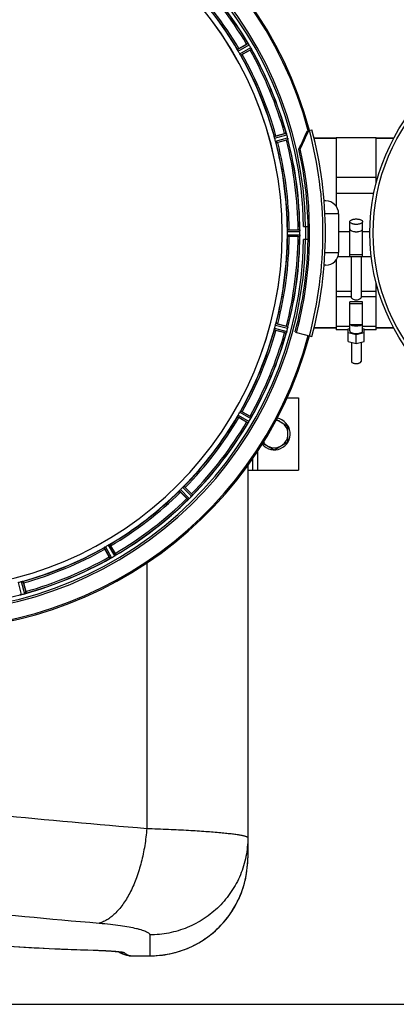
# Model space of a CAD drawing. Units: millimetres. Extents: x -2236 to 3538, y 46 to 3375.
# Drawn here: x 1164 to 1399, y 66 to 679 of the extents above; entities that cross this region are included whole.
import ezdxf

# ---------------------------------------------------------------- set-up
doc = ezdxf.new("R2010")
doc.units = ezdxf.units.MM
doc.header["$LTSCALE"] = 46.255
doc.header["$PDMODE"] = 3
doc.header["$PDSIZE"] = 0.3125
doc.layers.get('0').update_dxf_attribs({"linetype": 'CONTINUOUS'})
doc.layers.get('Defpoints').update_dxf_attribs({"linetype": 'CONTINUOUS'})
doc.layers.add('AM_5', color=3, linetype='CONTINUOUS', lineweight=25)
for name, color, linetype in [('BEZUGSACHSEN', 7, 'CONTINUOUS'), ('FASEN', 7, 'CONTINUOUS'), ('RUNDUNGEN', 7, 'CONTINUOUS')]:
    doc.layers.add(name, color=color, linetype=linetype)
doc.styles.get("Standard").update_dxf_attribs({"font": 'txt', "width": 0.7})
doc.dimstyles.new('AM_DIN$0', dxfattribs={"dimtxt": 3.5, "dimasz": 2.5, "dimexe": 1, "dimexo": 1, "dimgap": 1.5, "dimtad": 1, "dimdsep": 46, "dimtxsty": 'STANDARD', "dimcen": 0, "dimclrd": 256, "dimclre": 256, "dimclrt": 2, "dimadec": 0, "dimazin": 2, "dimtp": 0.1, "dimtm": 0.1, "dimtfac": 0.71, "dimtdec": 3, "dimtmove": 0, "dimatfit": 3, "dimfxl": 1, "dimlwd": -1, "dimlwe": -1, "dimarcsym": 0})

# ---------------------------------------------------------------- blocks, each defined once
blk = doc.blocks.new('*D23')
at = {"layer": 'AM_5', "ltscale": 10, "transparency": 16777216}
for p, q in [((1085.2, 1026.15), (2217.5, 1026.15)), ((2216.5, 96.15), (2216.5, 996.15)), ((1085.2, 66.15), (2217.5, 66.15))]:
    blk.add_line(p, q, dxfattribs=at)
for points in [[(2211.5, 996.15), (2221.5, 996.15), (2216.5, 1026.15)], [(2211.5, 96.15), (2221.5, 96.15), (2216.5, 66.15)]]:
    blk.add_solid(points, dxfattribs=at)
at = {"layer": 'Defpoints', "color": 0, "ltscale": 10, "transparency": 16777216}
for p in [(1084.2, 1026.15), (2216.5, 1026.15), (1084.2, 66.15)]:
    blk.add_point(p, dxfattribs=at)
at = {"layer": 'AM_5', "color": 2, "ltscale": 10, "transparency": 16777216, "insert": (2184, 540.74), "char_height": 35, "attachment_point": 5, "rotation": 90}
blk.add_mtext('960', dxfattribs=at)

msp = doc.modelspace()

# ---------------------------------------------------------------- linework, layer by layer
at = {"color": 9, "linetype": 'Continuous'}
for p, q in [((1299.952, 660.336), (1306.605, 664.22)), ((1300.403, 659.441), (1307.17, 663.392)), ((1301.415, 657.688), (1308.22, 661.573)), ((1301.965, 656.85), (1308.655, 660.67)), ((1322.904, 606.298), (1330.336, 608.328)), ((1323.108, 605.317), (1330.667, 607.382)), ((1323.632, 603.361), (1331.21, 605.353)), ((1323.946, 602.41), (1331.397, 604.368)), ((1331.031, 547.161), (1338.867, 547.199)), ((1331.088, 548.161), (1338.792, 548.198)), ((1362.963, 547.117), (1369.913, 547.117)), ((1377.913, 547.117), (1382.451, 547.117)), ((1331.031, 545.136), (1338.867, 545.098)), ((1331.088, 544.135), (1338.792, 544.098)), ((1361.413, 509.922), (1370.913, 509.922)), ((1376.913, 509.922), (1386.413, 509.922)), ((1361.413, 506.774), (1370.913, 506.774)), ((1376.913, 506.774), (1386.413, 506.774)), ((1322.904, 485.998), (1330.336, 483.968)), ((1323.108, 486.979), (1330.667, 484.914)), ((1323.632, 488.935), (1331.21, 486.944)), ((1323.946, 489.886), (1331.397, 487.929)), ((1301.965, 435.446), (1308.655, 431.627)), ((1299.952, 431.96), (1306.605, 428.076)), ((1300.403, 432.855), (1307.17, 428.904)), ((1301.415, 434.609), (1308.22, 430.724)), ((1312.413, 410.094), (1312.413, 398.648)), ((1264.463, 386.452), (1269.977, 380.884)), ((1265.895, 387.883), (1271.462, 382.369)), ((1266.642, 388.55), (1272.116, 383.129)), ((1263.796, 385.704), (1269.217, 380.23)), ((1216.9, 350.381), (1220.719, 343.691)), ((1217.738, 350.931), (1221.623, 344.126)), ((1219.491, 351.944), (1223.442, 345.176)), ((1220.386, 352.394), (1224.27, 345.741)), ((1163.411, 328.714), (1165.402, 321.136)), ((1165.367, 329.238), (1167.432, 321.679)), ((1166.348, 329.442), (1168.378, 322.01))]:
    msp.add_line(p, q, dxfattribs=at)
at = {"color": 7, "linetype": 'Continuous'}
for p, q in [((1300.854, 660.975), (1305.667, 663.754)), ((1307.782, 660.091), (1302.969, 657.312)), ((1323.94, 606.682), (1329.309, 608.12)), ((1330.404, 604.034), (1325.035, 602.596)), ((1347.646, 605.148), (1361.413, 605.148)), ((1361.413, 605.648), (1386.413, 605.648)), ((1361.413, 605.648), (1361.413, 562.877)), ((1386.413, 577.266), (1386.413, 605.648)), ((1386.413, 605.148), (1397.298, 605.148)), ((1361.413, 580.85), (1386.413, 580.85)), ((1384.947, 570.702), (1361.413, 570.702)), ((1362.963, 558.148), (1362.963, 534.148)), ((1369.913, 531.519), (1369.913, 553.246)), ((1377.913, 531.519), (1377.913, 553.246)), ((1332.188, 548.263), (1337.746, 548.263)), ((1338.867, 545.098), (1338.868, 545.448)), ((1341.164, 550.148), (1343.97, 550.148)), ((1337.746, 544.033), (1332.188, 544.033)), ((1343.97, 542.148), (1341.164, 542.148)), ((1361.413, 529.42), (1361.413, 485.878)), ((1362.514, 531.511), (1369.913, 531.511)), ((1377.913, 532.557), (1369.913, 532.557)), ((1369.913, 531.519), (1377.913, 531.519)), ((1370.913, 506.118), (1370.913, 531.511)), ((1376.913, 531.511), (1376.913, 506.118)), ((1377.913, 531.511), (1383.37, 531.511)), ((1386.413, 485.878), (1386.413, 515.008)), ((1377.913, 503.301), (1369.913, 503.301)), ((1369.913, 485.273), (1369.913, 503.301)), ((1377.913, 485.273), (1377.913, 503.301)), ((1369.913, 502.263), (1377.913, 502.263)), ((1329.309, 484.176), (1323.94, 485.615)), ((1325.035, 489.701), (1330.404, 488.262)), ((1335.901, 484.599), (1336.761, 484.369)), ((1347.646, 487.148), (1361.413, 487.148)), ((1369.913, 488.008), (1361.413, 488.008)), ((1368.913, 485.878), (1361.413, 485.878)), ((1368.913, 486.493), (1369.913, 486.737)), ((1368.913, 478.615), (1368.913, 486.493)), ((1377.913, 489.008), (1369.913, 489.008)), ((1386.413, 488.008), (1377.913, 488.008)), ((1377.913, 486.737), (1378.913, 486.493)), ((1378.913, 478.615), (1378.913, 486.493)), ((1386.413, 485.878), (1378.913, 485.878)), ((1386.413, 487.148), (1397.298, 487.148)), ((1373.913, 482.833), (1368.913, 484.053)), ((1368.913, 478.615), (1373.913, 477.395)), ((1370.913, 478.127), (1370.913, 466.241)), ((1378.913, 484.053), (1373.913, 482.833)), ((1373.913, 477.395), (1373.913, 482.833)), ((1373.913, 477.395), (1378.913, 478.615)), ((1376.913, 478.127), (1376.913, 466.241)), ((1330.976, 443.648), (1337.913, 443.648)), ((1337.913, 443.648), (1337.913, 398.648)), ((1305.667, 428.542), (1300.854, 431.321)), ((1302.969, 434.985), (1307.782, 432.206)), ((1324.324, 430.149), (1331.413, 426.056)), ((1331.413, 416.241), (1331.413, 426.056)), ((1315.825, 415.426), (1322.913, 411.333)), ((1322.913, 411.333), (1331.413, 416.241)), ((1309.413, 405.651), (1309.413, 398.648)), ((1306.413, 398.648), (1337.913, 398.648)), ((1267.493, 387.845), (1271.423, 383.914)), ((1268.432, 380.923), (1264.502, 384.853)), ((1220.14, 344.564), (1217.361, 349.377)), ((1221.025, 351.492), (1223.804, 346.679)), ((1166.731, 328.406), (1168.17, 323.037))]:
    msp.add_line(p, q, dxfattribs=at)
msp.add_circle((1507.413, 546.148), 125, dxfattribs=at)
at = {"color": 9, "linetype": 'Continuous'}
msp.add_circle((1507.413, 546.148), 123, dxfattribs=at)
at = {"color": 7, "linetype": 'Continuous'}
for centre, radius, start, end in [((1106.198, 546.148), 247.056, 15, 345), ((1106.198, 546.148), 236.237, 0.970185, 359.029815), ((1106.198, 546.148), 235, 0.975294, 90), ((1106.198, 546.148), 221.635, 270, 89.975666), ((1106.198, 546.148), 221.628, 270, 90), ((1106.198, 546.148), 232.558, 30.512539, 44.487578), ((1106.198, 546.148), 225, 30.529692, 44.470308), ((1318.041, 642.359), 24.715, 118.885536, 120.043682), ((1313.977, 668.904), 8.713, 214.008134, 214.534571), ((1297.964, 657.77), 10.79, 33.220655, 33.838361), ((1299.877, 659.033), 8.498, 33.169352, 33.953298), ((1301.201, 659.9), 6.915, 32.482313, 33.155021), ((1301.527, 660.104), 6.53, 32.010628, 33.214361), ((1301.165, 659.878), 6.957, 31.550293, 32.474201), ((1301.175, 659.891), 6.942, 31.08641, 31.965742), ((1301.184, 659.889), 6.936, 30.339677, 31.55771), ((1299.979, 659.169), 8.339, 30.426959, 31.092389), ((1101.937, 543.688), 237.591, 29.915549, 30.253289), ((1101.796, 543.607), 237.754, 29.746785, 29.915541), ((1109.928, 548.302), 220.528, 29.736968, 30.263032), ((1106.198, 546.148), 225, 15.532079, 29.470364), ((1294.002, 683.959), 27.561, 299.998291, 300.552756), ((1301.156, 657.564), 8.123, 28.694842, 29.575848), ((1302.212, 658.15), 6.915, 27.462188, 29.667855), ((1302.593, 658.349), 6.485, 27.460078, 28.70568), ((1301.617, 657.851), 7.58, 26.443714, 27.396907), ((1301.872, 657.976), 7.297, 26.454405, 27.44627), ((1315.585, 664.319), 7.811, 205.537675, 206.010658), ((1106.198, 546.148), 232.558, 15.512477, 29.487579), ((1335.724, 584.252), 24.715, 103.885537, 105.043681), ((1324.003, 605.565), 6.907, 16.551359, 17.718696), ((1323.979, 605.557), 6.932, 15.342632, 16.561393), ((1103.296, 545.373), 235.675, 14.914176, 15.254662), ((1110.36, 547.263), 220.526, 14.736966, 15.263034), ((1106.198, 546.148), 225, 0.534369, 14.472672), ((1323.271, 630.656), 27.561, 284.998293, 285.552755), ((1097.491, 543.828), 241.681, 14.748156, 14.91417), ((1324.556, 603.621), 6.876, 13.519126, 14.669418), ((1323.374, 603.315), 8.098, 13.668831, 14.576553), ((1324.671, 603.635), 6.761, 11.618399, 13.631207), ((1106.198, 546.148), 232.558, 0.517032, 14.489889), ((1112.632, 546.148), 218.401, 359.734407, 0.265593), ((1337.765, 523.548), 24.715, 88.885538, 90.043681), ((1335.811, 547.751), 3.022, 3.962918, 5.302791), ((1331.853, 547.169), 7.014, 1.541283, 2.700648), ((1331.818, 547.167), 7.049, 0.34197, 1.551104), ((1102.378, 546.148), 236.491, 359.830304, 0.254443), ((1106.198, 546.148), 237.794, 359.036165, 0.963835), ((1373.917, 550.904), 3.953, 255.817822, 263.8108), ((1373.913, 550.894), 3.943, 263.854501, 276.017047), ((1373.909, 550.905), 3.954, 276.06185, 284.160131), ((1106.198, 546.148), 235, 270, 359.024706), ((1106.198, 546.148), 225, 345.527328, 359.465631), ((1106.198, 546.148), 232.558, 345.510111, 359.482968), ((1106.198, 546.148), 237.806, 345, 359.036214), ((1337.765, 568.748), 24.715, 269.956319, 271.114462), ((1334.579, 544.629), 4.257, 355.127825, 356.065594), ((1347.732, 543.699), 8.928, 175.484422, 176.009177), ((1332.098, 545.131), 6.769, 356.619769, 358.657821), ((1330.748, 545.158), 8.119, 358.693247, 359.575734), ((1106.198, 546.148), 225, 330.529692, 344.470308), ((1110.36, 545.033), 220.526, 344.736966, 345.263034), ((1335.724, 508.044), 24.715, 254.956319, 256.114463), ((1323.271, 461.64), 27.561, 74.447245, 75.001707), ((1338.355, 481.45), 8.384, 160.481927, 160.992656), ((1324.137, 486.699), 6.769, 341.619784, 343.65783), ((1322.84, 487.074), 8.119, 343.693256, 344.575734), ((1105.154, 546.416), 233.749, 344.74534, 344.916987), ((1101.405, 547.432), 237.632, 344.915581, 345.08442), ((1097.491, 548.469), 241.681, 345.085831, 345.251844), ((1324.492, 488.691), 6.942, 345.337582, 346.745621), ((1323.602, 488.924), 7.862, 345.408617, 346.581401), ((1324.163, 488.765), 7.279, 346.778592, 348.770056), ((1106.198, 546.148), 232.558, 330.512421, 344.485134), ((1106.198, 546.148), 225, 315.529692, 329.470308), ((1109.928, 543.995), 220.528, 329.736968, 330.263032), ((1101.973, 548.587), 237.549, 329.746713, 329.915614), ((1101.849, 548.659), 237.693, 329.915622, 330.253217), ((1294.002, 408.337), 27.561, 59.447244, 60.001709), ((1302.193, 434.156), 6.936, 330.339823, 331.55765), ((1300.88, 434.888), 8.44, 330.429479, 330.993227), ((1302.089, 434.22), 7.058, 330.982358, 331.926609), ((1302.196, 434.155), 6.933, 331.551321, 333.109797), ((1302.598, 433.942), 6.478, 331.970471, 333.173574), ((1299.043, 435.738), 10.461, 333.182862, 333.819933), ((1300.888, 434.814), 8.397, 333.130994, 333.923693), ((1316.101, 427.727), 8.385, 154.000067, 154.509843), ((1322.913, 421.148), 9.9, 220.483692, 79.620816), ((1322.913, 421.148), 8.565, 67.060815, 82.350252), ((1106.198, 546.148), 232.558, 315.512422, 329.487461), ((1318.041, 449.937), 24.715, 239.956318, 241.114464), ((1313.252, 423.884), 7.837, 145.533233, 146.008307), ((1300.737, 432.702), 7.471, 326.477626, 327.418336), ((1300.929, 432.572), 7.239, 326.495332, 327.468763), ((1301.201, 432.396), 6.915, 327.48292, 329.667832), ((1301.559, 432.169), 6.491, 327.479086, 328.705497), ((1300.165, 433.018), 8.123, 328.694842, 329.575848), ((1322.913, 421.148), 8.565, 7.060815, 52.939185), ((1322.913, 421.148), 8.565, 307.060815, 352.939185), ((1322.913, 421.148), 8.565, 217.690418, 232.939185), ((1322.913, 421.148), 8.565, 247.060815, 292.939185), ((1109.224, 543.122), 220.556, 314.737001, 315.262999), ((1106.198, 546.148), 225, 300.529692, 314.470308), ((1106.198, 546.148), 232.558, 300.512539, 314.487578), ((1285.921, 398.386), 24.715, 224.956317, 226.114464), ((1274.529, 374.488), 7.801, 130.531197, 131.005075), ((1264.912, 386.027), 7.219, 311.498802, 312.477975), ((1264.777, 386.184), 7.426, 311.486052, 312.435542), ((1265.122, 385.796), 6.906, 312.491757, 314.667442), ((1265.398, 385.494), 6.497, 312.496228, 313.705282), ((1264.276, 386.67), 8.123, 313.694846, 314.575848), ((1102.633, 549.713), 237.712, 314.746771, 314.915556), ((1102.672, 549.674), 237.657, 314.915596, 315.253242), ((1253.96, 366.425), 24.715, 43.885536, 45.043683), ((1266.113, 387.647), 7.515, 315.386649, 316.967032), ((1266.536, 387.238), 6.926, 315.339917, 316.559413), ((1266.518, 387.256), 6.952, 316.55208, 317.463905), ((1266.808, 386.986), 6.555, 317.047385, 318.227472), ((1266.542, 387.232), 6.918, 317.472369, 318.175532), ((1265.35, 388.296), 8.515, 318.188814, 318.958447), ((1263.613, 389.838), 10.838, 318.231601, 318.836794), ((1278.395, 377.354), 8.51, 139.008268, 139.526194), ((1106.198, 546.148), 225, 285.532079, 299.470364), ((1108.352, 542.418), 220.528, 299.736968, 300.263032), ((1106.198, 546.148), 232.558, 285.512477, 299.487579), ((1244.009, 358.344), 27.561, 209.998291, 210.552756), ((1224.369, 336.761), 7.811, 115.537675, 116.010658), ((1217.901, 350.729), 7.58, 296.443714, 297.396907), ((1218.026, 350.474), 7.297, 296.454405, 297.44627), ((1218.2, 350.134), 6.915, 297.462188, 299.667855), ((1218.399, 349.754), 6.485, 297.460078, 298.70568), ((1217.613, 351.19), 8.123, 298.694842, 299.575848), ((1103.657, 550.551), 237.754, 299.746785, 299.915541), ((1103.738, 550.409), 237.591, 299.915549, 300.253289), ((1219.939, 351.163), 6.936, 300.339677, 301.55771), ((1219.219, 352.367), 8.339, 300.426959, 301.092389), ((1219.941, 351.171), 6.942, 301.08641, 301.965742), ((1219.928, 351.181), 6.957, 301.550293, 302.474201), ((1220.154, 350.819), 6.53, 302.010628, 303.214361), ((1219.95, 351.145), 6.915, 302.482313, 303.155021), ((1217.82, 354.382), 10.79, 303.220655, 303.838361), ((1219.083, 352.469), 8.498, 303.169352, 303.953298), ((1202.409, 334.305), 24.715, 28.885536, 30.043682), ((1228.954, 338.369), 8.713, 124.008134, 124.534571), ((1107.313, 541.986), 220.526, 284.736966, 285.263034), ((1163.685, 327.675), 6.761, 281.618399, 283.631207), ((1163.671, 327.79), 6.876, 283.519126, 284.669418), ((1163.365, 328.973), 8.098, 283.668831, 284.576553), ((1103.877, 554.855), 241.681, 284.748156, 284.91417), ((1105.423, 549.051), 235.675, 284.914176, 285.254662), ((1165.607, 328.367), 6.932, 285.342632, 286.561393), ((1165.615, 328.343), 6.907, 286.551359, 287.718696), ((1144.302, 316.622), 24.715, 13.885537, 15.043681)]:
    msp.add_arc(centre, radius, start, end, dxfattribs=at)
at = {"color": 9, "linetype": 'Continuous'}
for radius, start, end in [(246.237, 15, 345), (231.557, 30.523331, 44.476669), (232.635, 30.446155, 44.553956), (224.863, 30.437024, 44.563086), (226, 30.536201, 44.463799), (224.863, 15.439355, 29.563097), (226, 15.536201, 29.463799), (231.557, 15.523331, 29.476669), (232.635, 15.448486, 29.553965), (224.863, 0.440956, 14.565414), (226, 0.536201, 14.463799), (231.557, 0.523331, 14.476669), (232.635, 0.450157, 14.556282), (236.408, 359.040137, 0.967523), (224.863, 345.434586, 359.559044), (226, 345.536201, 359.463799), (231.557, 345.523331, 359.476669), (232.635, 345.443718, 359.549843), (224.863, 330.436903, 344.560645), (226, 330.536201, 344.463799), (231.557, 330.523331, 344.476669), (232.635, 330.446035, 344.551514), (224.863, 315.436914, 329.562976), (226, 315.536201, 329.463799), (231.557, 315.523331, 329.476669), (232.635, 315.446044, 329.553845), (224.863, 300.437024, 314.563086), (226, 300.536201, 314.463799), (231.557, 300.523331, 314.476669), (232.635, 300.446155, 314.553956), (224.863, 285.439355, 299.563097), (226, 285.536201, 299.463799), (232.635, 285.448486, 299.553965), (231.557, 285.523331, 299.476669), (232.635, 270.450157, 284.556282)]:
    msp.add_arc((1106.198, 546.148), radius, start, end, dxfattribs=at)
at = {"color": 7, "linetype": 'Continuous'}
for points, knots in [([(1306.605, 664.22), (1306.628, 664.219), (1306.672, 664.131), (1306.722, 664.079), (1306.754, 664.031)], [0, 0, 0, 0, 0.2876862, 1, 1, 1, 1]), ([(1300.075, 660.055), (1300.041, 660.12), (1299.995, 660.206), (1299.962, 660.297), (1299.948, 660.328), (1299.952, 660.336)], [0, 0, 0, 0, 0.7138163, 0.91282, 1, 1, 1, 1]), ([(1300.854, 660.975), (1300.743, 660.911), (1300.541, 660.792), (1300.301, 660.648), (1300.152, 660.552), (1300.069, 660.501), (1300.036, 660.469), (1300.002, 660.451), (1300.005, 660.445)], [0, 0, 0, 0, 0.381637, 0.7061671, 0.8303182, 0.922474, 0.9795357, 1, 1, 1, 1]), ([(1300.403, 659.441), (1300.37, 659.496), (1300.256, 659.698), (1300.153, 659.906), (1300.075, 660.055)], [0, 0, 0, 0, 0.2754816, 1, 1, 1, 1]), ([(1301.783, 657.097), (1301.756, 657.139), (1301.629, 657.333), (1301.505, 657.53), (1301.415, 657.688)], [0, 0, 0, 0, 0.2151605, 1, 1, 1, 1]), ([(1301.965, 656.85), (1301.956, 656.851), (1301.936, 656.878), (1301.873, 656.952), (1301.822, 657.035), (1301.783, 657.097)], [0, 0, 0, 0, 0.0871645, 0.2861696, 1, 1, 1, 1]), ([(1302.969, 657.312), (1302.858, 657.248), (1302.654, 657.132), (1302.409, 656.996), (1302.252, 656.916), (1302.166, 656.869), (1302.122, 656.856), (1302.089, 656.836), (1302.085, 656.842)], [0, 0, 0, 0, 0.381637, 0.7061671, 0.8303182, 0.922474, 0.9795357, 1, 1, 1, 1]), ([(1308.537, 660.953), (1308.527, 660.974), (1308.484, 661.066), (1308.439, 661.157), (1308.404, 661.227)], [0, 0, 0, 0, 0.2261049, 1, 1, 1, 1]), ([(1308.405, 661.227), (1308.417, 661.202), (1308.462, 661.111), (1308.505, 661.019), (1308.537, 660.952)], [0, 0, 0, 0, 0.2717036, 1, 1, 1, 1]), ([(1308.566, 660.893), (1308.578, 660.868), (1308.609, 660.799), (1308.647, 660.73), (1308.655, 660.681)], [0, 0, 0, 0, 0.3616317, 1, 1, 1, 1]), ([(1308.655, 660.681), (1308.656, 660.679), (1308.656, 660.675), (1308.656, 660.671), (1308.655, 660.67)], [0, 0, 0, 0, 0.6128262, 1, 1, 1, 1]), ([(1323.94, 606.682), (1323.817, 606.649), (1323.591, 606.586), (1323.322, 606.509), (1323.153, 606.455), (1323.059, 606.427), (1323.02, 606.405), (1322.982, 606.396), (1322.984, 606.389)], [0, 0, 0, 0, 0.381637, 0.7061671, 0.8303182, 0.922474, 0.9795357, 1, 1, 1, 1]), ([(1330.336, 608.328), (1330.358, 608.321), (1330.377, 608.223), (1330.412, 608.161), (1330.43, 608.107)], [0, 0, 0, 0, 0.2873303, 1, 1, 1, 1]), ([(1330.428, 608.116), (1330.439, 608.084), (1330.492, 607.935), (1330.544, 607.786), (1330.582, 607.667)], [0, 0, 0, 0, 0.2121163, 1, 1, 1, 1]), ([(1330.667, 607.382), (1330.65, 607.443), (1330.586, 607.666), (1330.511, 607.886), (1330.452, 608.044)], [0, 0, 0, 0, 0.2742023, 1, 1, 1, 1]), ([(1322.95, 605.994), (1322.934, 606.066), (1322.91, 606.161), (1322.903, 606.258), (1322.898, 606.291), (1322.904, 606.298)], [0, 0, 0, 0, 0.7134843, 0.9124765, 1, 1, 1, 1]), ([(1323.108, 605.317), (1323.091, 605.379), (1323.031, 605.603), (1322.987, 605.83), (1322.95, 605.994)], [0, 0, 0, 0, 0.2755423, 1, 1, 1, 1]), ([(1323.834, 602.696), (1323.819, 602.743), (1323.749, 602.964), (1323.678, 603.185), (1323.632, 603.361)], [0, 0, 0, 0, 0.2152334, 1, 1, 1, 1]), ([(1323.834, 602.696), (1323.856, 602.626), (1323.884, 602.532), (1323.925, 602.444), (1323.937, 602.413), (1323.946, 602.41)], [0, 0, 0, 0, 0.7139174, 0.9128498, 1, 1, 1, 1]), ([(1325.035, 602.596), (1324.912, 602.563), (1324.685, 602.504), (1324.413, 602.436), (1324.24, 602.399), (1324.145, 602.376), (1324.1, 602.375), (1324.062, 602.364), (1324.06, 602.371)], [0, 0, 0, 0, 0.381637, 0.7061671, 0.8303182, 0.922474, 0.9795357, 1, 1, 1, 1]), ([(1331.242, 605.228), (1331.256, 605.171), (1331.302, 604.968), (1331.337, 604.763), (1331.366, 604.616)], [0, 0, 0, 0, 0.283486, 1, 1, 1, 1]), ([(1331.356, 604.672), (1331.352, 604.697), (1331.332, 604.805), (1331.311, 604.913), (1331.294, 604.996)], [0, 0, 0, 0, 0.2249582, 1, 1, 1, 1]), ([(1331.368, 604.607), (1331.379, 604.551), (1331.382, 604.479), (1331.412, 604.385), (1331.397, 604.368)], [0, 0, 0, 0, 0.7118825, 1, 1, 1, 1]), ([(1369.913, 553.246), (1369.913, 553.804), (1370.783, 554.363), (1371.704, 554.666), (1372.398, 554.823), (1373.14, 554.915), (1373.653, 554.937), (1373.913, 554.937)], [0, 0, 0, 0, 0.3668788, 0.5075288, 0.6629158, 0.8288405, 1, 1, 1, 1]), ([(1373.913, 551.556), (1373.653, 551.556), (1373.14, 551.577), (1372.398, 551.669), (1371.704, 551.826), (1370.784, 552.129), (1369.913, 552.688), (1369.913, 553.246)], [0, 0, 0, 0, 0.171158, 0.3370748, 0.4924549, 0.6331012, 1, 1, 1, 1]), ([(1373.913, 554.937), (1374.174, 554.937), (1374.687, 554.915), (1375.429, 554.823), (1376.123, 554.666), (1377.043, 554.363), (1377.913, 553.804), (1377.913, 553.246)], [0, 0, 0, 0, 0.171158, 0.3370748, 0.4924549, 0.6331012, 1, 1, 1, 1]), ([(1377.913, 553.246), (1377.913, 552.688), (1377.043, 552.129), (1376.123, 551.826), (1375.429, 551.669), (1374.687, 551.577), (1374.174, 551.556), (1373.913, 551.556)], [0, 0, 0, 0, 0.3668788, 0.5075288, 0.6629158, 0.8288405, 1, 1, 1, 1]), ([(1331.031, 547.161), (1331.03, 547.224), (1331.031, 547.456), (1331.047, 547.688), (1331.054, 547.856)], [0, 0, 0, 0, 0.2755568, 1, 1, 1, 1]), ([(1331.088, 548.161), (1331.081, 548.156), (1331.077, 548.122), (1331.06, 548.026), (1331.057, 547.929), (1331.054, 547.856)], [0, 0, 0, 0, 0.0871584, 0.2861249, 1, 1, 1, 1]), ([(1332.188, 548.263), (1332.061, 548.263), (1331.826, 548.261), (1331.546, 548.257), (1331.369, 548.248), (1331.271, 548.245), (1331.228, 548.234), (1331.188, 548.235), (1331.188, 548.228)], [0, 0, 0, 0, 0.381637, 0.7061671, 0.8303182, 0.922474, 0.9795357, 1, 1, 1, 1]), ([(1338.792, 548.198), (1338.806, 548.189), (1338.804, 548.12), (1338.816, 548.07), (1338.82, 548.03)], [0, 0, 0, 0, 0.2907048, 1, 1, 1, 1]), ([(1338.826, 547.976), (1338.828, 547.942), (1338.841, 547.783), (1338.853, 547.625), (1338.859, 547.499)], [0, 0, 0, 0, 0.2124402, 1, 1, 1, 1]), ([(1338.867, 547.199), (1338.866, 547.262), (1338.862, 547.494), (1338.846, 547.726), (1338.831, 547.893)], [0, 0, 0, 0, 0.2742023, 1, 1, 1, 1]), ([(1369.913, 548.715), (1369.913, 548.611), (1369.964, 548.39), (1370.173, 548.091), (1370.495, 547.819), (1370.76, 547.67), (1370.907, 547.599)], [0, 0, 0, 0, 0.1977563, 0.421476, 0.687046, 1, 1, 1, 1]), ([(1370.907, 547.599), (1371.334, 547.394), (1372.334, 547.111), (1373.361, 547.024), (1373.913, 547.024)], [0, 0, 0, 0, 0.4616658, 1, 1, 1, 1]), ([(1373.913, 547.024), (1374.466, 547.024), (1375.493, 547.111), (1376.493, 547.394), (1376.92, 547.599)], [0, 0, 0, 0, 0.5383384, 1, 1, 1, 1]), ([(1376.92, 547.599), (1377.067, 547.67), (1377.331, 547.819), (1377.654, 548.091), (1377.862, 548.39), (1377.913, 548.611), (1377.913, 548.714)], [0, 0, 0, 0, 0.3129434, 0.578517, 0.8022421, 1, 1, 1, 1]), ([(1331.054, 544.441), (1331.052, 544.49), (1331.035, 544.722), (1331.03, 544.954), (1331.031, 545.136)], [0, 0, 0, 0, 0.2150366, 1, 1, 1, 1]), ([(1331.088, 544.135), (1331.08, 544.14), (1331.076, 544.174), (1331.057, 544.27), (1331.057, 544.367), (1331.054, 544.441)], [0, 0, 0, 0, 0.0878294, 0.2867973, 1, 1, 1, 1]), ([(1332.188, 544.033), (1332.061, 544.033), (1331.826, 544.035), (1331.546, 544.04), (1331.369, 544.049), (1331.271, 544.051), (1331.228, 544.062), (1331.188, 544.061), (1331.188, 544.068)], [0, 0, 0, 0, 0.381637, 0.7061671, 0.8303182, 0.922474, 0.9795356, 1, 1, 1, 1]), ([(1338.792, 544.098), (1338.806, 544.107), (1338.805, 544.176), (1338.817, 544.227), (1338.821, 544.267)], [0, 0, 0, 0, 0.2914235, 1, 1, 1, 1]), ([(1338.831, 544.403), (1338.833, 544.428), (1338.842, 544.537), (1338.85, 544.647), (1338.855, 544.732)], [0, 0, 0, 0, 0.2249583, 1, 1, 1, 1]), ([(1338.867, 545.087), (1338.866, 545.025), (1338.862, 544.796), (1338.845, 544.568), (1338.832, 544.402)], [0, 0, 0, 0, 0.2725748, 1, 1, 1, 1]), ([(1376.913, 506.118), (1376.913, 505.919), (1376.738, 505.6), (1376.399, 505.257), (1375.878, 504.877), (1375.046, 504.516), (1373.913, 504.354), (1372.781, 504.516), (1371.949, 504.877), (1371.428, 505.257), (1371.089, 505.6), (1370.913, 505.919), (1370.913, 506.118)], [0, 0, 0, 0, 0.0810553, 0.1354172, 0.19808, 0.341977, 0.5000034, 0.6580257, 0.8019175, 0.8645804, 0.9189436, 1, 1, 1, 1]), ([(1322.904, 485.998), (1322.898, 486.005), (1322.903, 486.039), (1322.91, 486.136), (1322.934, 486.23), (1322.95, 486.302)], [0, 0, 0, 0, 0.0875233, 0.2865158, 1, 1, 1, 1]), ([(1322.95, 486.302), (1322.961, 486.351), (1323.006, 486.578), (1323.06, 486.804), (1323.108, 486.979)], [0, 0, 0, 0, 0.2150807, 1, 1, 1, 1]), ([(1323.94, 485.615), (1323.817, 485.648), (1323.591, 485.71), (1323.322, 485.787), (1323.153, 485.842), (1323.059, 485.87), (1323.02, 485.891), (1322.982, 485.901), (1322.984, 485.907)], [0, 0, 0, 0, 0.381637, 0.7061671, 0.8303182, 0.922474, 0.9795357, 1, 1, 1, 1]), ([(1323.632, 488.935), (1323.648, 488.997), (1323.71, 489.22), (1323.784, 489.44), (1323.834, 489.6)], [0, 0, 0, 0, 0.2754134, 1, 1, 1, 1]), ([(1323.834, 489.6), (1323.856, 489.67), (1323.885, 489.764), (1323.926, 489.852), (1323.938, 489.884), (1323.946, 489.886)], [0, 0, 0, 0, 0.7140806, 0.9131097, 1, 1, 1, 1]), ([(1325.035, 489.701), (1324.912, 489.733), (1324.685, 489.792), (1324.413, 489.86), (1324.24, 489.897), (1324.145, 489.92), (1324.1, 489.921), (1324.062, 489.932), (1324.06, 489.926)], [0, 0, 0, 0, 0.381637, 0.7061671, 0.8303182, 0.922474, 0.9795357, 1, 1, 1, 1]), ([(1330.43, 484.19), (1330.421, 484.163), (1330.394, 484.092), (1330.372, 484.017), (1330.344, 483.976)], [0, 0, 0, 0, 0.3621742, 1, 1, 1, 1]), ([(1330.452, 484.253), (1330.461, 484.276), (1330.498, 484.379), (1330.534, 484.483), (1330.561, 484.564)], [0, 0, 0, 0, 0.2249582, 1, 1, 1, 1]), ([(1330.664, 484.905), (1330.648, 484.845), (1330.584, 484.624), (1330.508, 484.408), (1330.453, 484.251)], [0, 0, 0, 0, 0.2734943, 1, 1, 1, 1]), ([(1331.249, 487.1), (1331.261, 487.148), (1331.3, 487.322), (1331.334, 487.497), (1331.356, 487.624)], [0, 0, 0, 0, 0.2754838, 1, 1, 1, 1]), ([(1331.366, 487.68), (1331.361, 487.656), (1331.34, 487.545), (1331.32, 487.434), (1331.303, 487.347)], [0, 0, 0, 0, 0.2177552, 1, 1, 1, 1]), ([(1331.368, 487.689), (1331.379, 487.746), (1331.381, 487.818), (1331.412, 487.911), (1331.397, 487.929)], [0, 0, 0, 0, 0.7123491, 1, 1, 1, 1]), ([(1369.913, 485.273), (1369.913, 484.715), (1370.783, 484.156), (1371.704, 483.853), (1372.398, 483.696), (1373.14, 483.604), (1373.653, 483.582), (1373.913, 483.582)], [0, 0, 0, 0, 0.3668788, 0.5075288, 0.6629158, 0.8288405, 1, 1, 1, 1]), ([(1373.913, 488.114), (1373.224, 488.114), (1372.229, 488.215), (1371.057, 488.593), (1370.578, 488.856), (1370.387, 489.007)], [0, 0, 0, 0, 0.5612837, 0.8018796, 1, 1, 1, 1]), ([(1371.582, 489.007), (1371.906, 488.838), (1372.683, 488.607), (1373.913, 488.498), (1375.144, 488.607), (1375.92, 488.838), (1376.244, 489.006)], [0, 0, 0, 0, 0.2289539, 0.499976, 0.7710074, 1, 1, 1, 1]), ([(1377.44, 489.007), (1377.249, 488.856), (1376.77, 488.593), (1375.598, 488.215), (1374.603, 488.114), (1373.913, 488.114)], [0, 0, 0, 0, 0.1981053, 0.4387008, 1, 1, 1, 1]), ([(1373.913, 483.582), (1374.174, 483.582), (1374.687, 483.604), (1375.429, 483.696), (1376.123, 483.853), (1377.043, 484.156), (1377.913, 484.715), (1377.913, 485.273)], [0, 0, 0, 0, 0.171158, 0.3370748, 0.4924549, 0.6331012, 1, 1, 1, 1]), ([(1330.344, 483.976), (1330.343, 483.974), (1330.34, 483.971), (1330.337, 483.969), (1330.336, 483.968)], [0, 0, 0, 0, 0.6118725, 1, 1, 1, 1]), ([(1370.913, 466.241), (1370.913, 465.822), (1371.566, 465.403), (1372.256, 465.175), (1372.969, 465.015), (1373.529, 464.973), (1373.913, 464.973)], [0, 0, 0, 0, 0.3670181, 0.5077078, 0.663133, 1, 1, 1, 1]), ([(1373.913, 464.973), (1374.297, 464.973), (1374.858, 465.015), (1375.57, 465.175), (1376.261, 465.403), (1376.913, 465.822), (1376.913, 466.241)], [0, 0, 0, 0, 0.3368669, 0.4922921, 0.6329818, 1, 1, 1, 1]), ([(1301.415, 434.609), (1301.447, 434.664), (1301.564, 434.864), (1301.692, 435.057), (1301.783, 435.199)], [0, 0, 0, 0, 0.2754788, 1, 1, 1, 1]), ([(1301.783, 435.199), (1301.822, 435.261), (1301.873, 435.344), (1301.936, 435.418), (1301.956, 435.446), (1301.965, 435.446)], [0, 0, 0, 0, 0.7138306, 0.9128354, 1, 1, 1, 1]), ([(1302.969, 434.985), (1302.858, 435.048), (1302.654, 435.164), (1302.409, 435.3), (1302.252, 435.381), (1302.166, 435.427), (1302.122, 435.44), (1302.089, 435.46), (1302.085, 435.454)], [0, 0, 0, 0, 0.381637, 0.7061671, 0.8303182, 0.922474, 0.9795357, 1, 1, 1, 1]), ([(1299.952, 431.96), (1299.948, 431.968), (1299.962, 431.999), (1299.995, 432.091), (1300.041, 432.176), (1300.075, 432.242)], [0, 0, 0, 0, 0.0871798, 0.2861838, 1, 1, 1, 1]), ([(1300.854, 431.321), (1300.743, 431.385), (1300.541, 431.504), (1300.301, 431.648), (1300.152, 431.744), (1300.069, 431.796), (1300.036, 431.827), (1300.002, 431.846), (1300.005, 431.852)], [0, 0, 0, 0, 0.3816369, 0.706167, 0.8303181, 0.9224739, 0.9795357, 1, 1, 1, 1]), ([(1300.075, 432.241), (1300.098, 432.286), (1300.203, 432.493), (1300.311, 432.698), (1300.403, 432.855)], [0, 0, 0, 0, 0.2151567, 1, 1, 1, 1]), ([(1308.655, 431.627), (1308.665, 431.606), (1308.611, 431.523), (1308.591, 431.455), (1308.566, 431.403)], [0, 0, 0, 0, 0.2877064, 1, 1, 1, 1]), ([(1306.615, 428.082), (1306.613, 428.08), (1306.61, 428.078), (1306.607, 428.076), (1306.605, 428.076)], [0, 0, 0, 0, 0.6128002, 1, 1, 1, 1]), ([(1306.754, 428.265), (1306.738, 428.242), (1306.694, 428.18), (1306.653, 428.113), (1306.615, 428.082)], [0, 0, 0, 0, 0.3616497, 1, 1, 1, 1]), ([(1306.965, 428.576), (1306.95, 428.552), (1306.892, 428.466), (1306.833, 428.381), (1306.791, 428.319)], [0, 0, 0, 0, 0.2718536, 1, 1, 1, 1]), ([(1306.791, 428.32), (1306.805, 428.339), (1306.864, 428.424), (1306.921, 428.51), (1306.965, 428.576)], [0, 0, 0, 0, 0.2258562, 1, 1, 1, 1]), ([(1263.988, 385.944), (1264.022, 385.98), (1264.176, 386.153), (1264.334, 386.324), (1264.463, 386.452)], [0, 0, 0, 0, 0.2151603, 1, 1, 1, 1]), ([(1265.895, 387.883), (1265.94, 387.929), (1266.105, 388.092), (1266.279, 388.245), (1266.403, 388.358)], [0, 0, 0, 0, 0.2754768, 1, 1, 1, 1]), ([(1266.402, 388.358), (1266.457, 388.408), (1266.527, 388.475), (1266.607, 388.531), (1266.634, 388.552), (1266.642, 388.55)], [0, 0, 0, 0, 0.7138327, 0.9128366, 1, 1, 1, 1]), ([(1267.493, 387.845), (1267.403, 387.935), (1267.235, 388.099), (1267.034, 388.294), (1266.903, 388.413), (1266.832, 388.48), (1266.793, 388.503), (1266.766, 388.532), (1266.761, 388.527)], [0, 0, 0, 0, 0.381637, 0.7061671, 0.8303182, 0.922474, 0.9795357, 1, 1, 1, 1]), ([(1263.796, 385.704), (1263.794, 385.713), (1263.816, 385.739), (1263.871, 385.819), (1263.938, 385.89), (1263.988, 385.944)], [0, 0, 0, 0, 0.0871633, 0.2861674, 1, 1, 1, 1]), ([(1264.502, 384.853), (1264.412, 384.944), (1264.247, 385.111), (1264.052, 385.312), (1263.934, 385.443), (1263.866, 385.515), (1263.843, 385.553), (1263.815, 385.58), (1263.819, 385.585)], [0, 0, 0, 0, 0.381637, 0.7061671, 0.8303182, 0.922474, 0.9795357, 1, 1, 1, 1]), ([(1269.228, 380.233), (1269.226, 380.232), (1269.223, 380.23), (1269.219, 380.23), (1269.217, 380.23)], [0, 0, 0, 0, 0.612881, 1, 1, 1, 1]), ([(1269.41, 380.374), (1269.389, 380.356), (1269.33, 380.308), (1269.273, 380.254), (1269.228, 380.233)], [0, 0, 0, 0, 0.3616048, 1, 1, 1, 1]), ([(1269.695, 380.621), (1269.674, 380.602), (1269.596, 380.533), (1269.517, 380.466), (1269.459, 380.417)], [0, 0, 0, 0, 0.2719584, 1, 1, 1, 1]), ([(1269.46, 380.418), (1269.478, 380.433), (1269.557, 380.5), (1269.636, 380.568), (1269.696, 380.621)], [0, 0, 0, 0, 0.2257908, 1, 1, 1, 1]), ([(1272.116, 383.129), (1272.121, 383.106), (1272.047, 383.041), (1272.009, 382.98), (1271.972, 382.936)], [0, 0, 0, 0, 0.2877045, 1, 1, 1, 1]), ([(1217.361, 349.377), (1217.298, 349.488), (1217.182, 349.692), (1217.046, 349.937), (1216.965, 350.094), (1216.919, 350.18), (1216.906, 350.224), (1216.886, 350.257), (1216.892, 350.261)], [0, 0, 0, 0, 0.381637, 0.7061671, 0.8303182, 0.922474, 0.9795357, 1, 1, 1, 1]), ([(1216.9, 350.381), (1216.901, 350.39), (1216.928, 350.411), (1217.002, 350.473), (1217.085, 350.524), (1217.147, 350.564)], [0, 0, 0, 0, 0.0871645, 0.2861696, 1, 1, 1, 1]), ([(1217.147, 350.563), (1217.189, 350.59), (1217.383, 350.717), (1217.58, 350.841), (1217.738, 350.931)], [0, 0, 0, 0, 0.2151605, 1, 1, 1, 1]), ([(1219.491, 351.943), (1219.546, 351.976), (1219.748, 352.091), (1219.956, 352.193), (1220.105, 352.271)], [0, 0, 0, 0, 0.2754816, 1, 1, 1, 1]), ([(1220.105, 352.271), (1220.17, 352.305), (1220.255, 352.352), (1220.347, 352.384), (1220.378, 352.398), (1220.386, 352.394)], [0, 0, 0, 0, 0.7138163, 0.91282, 1, 1, 1, 1]), ([(1221.025, 351.492), (1220.961, 351.603), (1220.842, 351.805), (1220.698, 352.045), (1220.602, 352.194), (1220.551, 352.277), (1220.519, 352.31), (1220.501, 352.344), (1220.495, 352.341)], [0, 0, 0, 0, 0.381637, 0.7061671, 0.8303182, 0.922474, 0.9795357, 1, 1, 1, 1]), ([(1220.731, 343.691), (1220.729, 343.691), (1220.725, 343.69), (1220.721, 343.69), (1220.719, 343.691)], [0, 0, 0, 0, 0.6128262, 1, 1, 1, 1]), ([(1220.943, 343.781), (1220.918, 343.768), (1220.849, 343.737), (1220.779, 343.699), (1220.731, 343.691)], [0, 0, 0, 0, 0.3616317, 1, 1, 1, 1]), ([(1221.277, 343.942), (1221.252, 343.929), (1221.161, 343.884), (1221.069, 343.841), (1221.002, 343.809)], [0, 0, 0, 0, 0.2717036, 1, 1, 1, 1]), ([(1221.003, 343.81), (1221.024, 343.819), (1221.116, 343.862), (1221.207, 343.907), (1221.277, 343.942)], [0, 0, 0, 0, 0.2261049, 1, 1, 1, 1]), ([(1224.27, 345.741), (1224.269, 345.718), (1224.18, 345.674), (1224.128, 345.624), (1224.081, 345.592)], [0, 0, 0, 0, 0.2876862, 1, 1, 1, 1]), ([(1165.367, 329.238), (1165.429, 329.255), (1165.653, 329.315), (1165.88, 329.36), (1166.044, 329.396)], [0, 0, 0, 0, 0.2755423, 1, 1, 1, 1]), ([(1166.044, 329.396), (1166.116, 329.412), (1166.21, 329.436), (1166.308, 329.444), (1166.341, 329.448), (1166.348, 329.442)], [0, 0, 0, 0, 0.7134843, 0.9124765, 1, 1, 1, 1]), ([(1166.731, 328.406), (1166.699, 328.529), (1166.636, 328.755), (1166.559, 329.024), (1166.505, 329.193), (1166.477, 329.287), (1166.455, 329.326), (1166.446, 329.364), (1166.439, 329.362)], [0, 0, 0, 0, 0.381637, 0.7061671, 0.8303182, 0.922474, 0.9795357, 1, 1, 1, 1]), ([(1164.657, 320.978), (1164.6, 320.967), (1164.529, 320.964), (1164.435, 320.934), (1164.417, 320.949)], [0, 0, 0, 0, 0.7118825, 1, 1, 1, 1]), ([(1165.278, 321.104), (1165.221, 321.091), (1165.018, 321.044), (1164.813, 321.009), (1164.666, 320.98)], [0, 0, 0, 0, 0.283486, 1, 1, 1, 1]), ([(1164.722, 320.99), (1164.747, 320.995), (1164.855, 321.014), (1164.963, 321.035), (1165.046, 321.053)], [0, 0, 0, 0, 0.2249582, 1, 1, 1, 1]), ([(1167.432, 321.679), (1167.493, 321.696), (1167.716, 321.761), (1167.936, 321.835), (1168.094, 321.894)], [0, 0, 0, 0, 0.2742023, 1, 1, 1, 1]), ([(1168.165, 321.918), (1168.134, 321.907), (1167.985, 321.854), (1167.836, 321.802), (1167.717, 321.764)], [0, 0, 0, 0, 0.2121163, 1, 1, 1, 1]), ([(1168.378, 322.01), (1168.371, 321.989), (1168.273, 321.97), (1168.211, 321.934), (1168.156, 321.916)], [0, 0, 0, 0, 0.2873303, 1, 1, 1, 1])]:
    msp.add_open_spline(points, degree=3, knots=knots, dxfattribs=at)
for points in [[(1306.791, 663.976), (1306.779, 663.994), (1306.768, 664.012), (1306.755, 664.029)], [(1306.926, 663.779), (1306.882, 663.845), (1306.837, 663.911), (1306.791, 663.976)], [(1306.799, 663.965), (1306.842, 663.903), (1306.884, 663.841), (1306.926, 663.779)], [(1308.566, 660.893), (1308.556, 660.914), (1308.546, 660.934), (1308.536, 660.954)], [(1330.452, 608.044), (1330.446, 608.064), (1330.439, 608.085), (1330.431, 608.105)], [(1331.368, 604.607), (1331.364, 604.629), (1331.36, 604.651), (1331.355, 604.674)], [(1338.831, 547.893), (1338.83, 547.915), (1338.828, 547.936), (1338.826, 547.958)], [(1338.826, 544.337), (1338.828, 544.359), (1338.83, 544.382), (1338.831, 544.404)], [(1330.43, 484.19), (1330.438, 484.211), (1330.446, 484.232), (1330.453, 484.254)], [(1331.356, 487.624), (1331.36, 487.645), (1331.364, 487.666), (1331.368, 487.688)], [(1308.431, 431.123), (1308.467, 431.196), (1308.503, 431.269), (1308.537, 431.343)], [(1308.533, 431.335), (1308.499, 431.265), (1308.465, 431.194), (1308.431, 431.123)], [(1308.537, 431.343), (1308.546, 431.362), (1308.556, 431.382), (1308.564, 431.402)], [(1306.754, 428.265), (1306.767, 428.284), (1306.78, 428.303), (1306.792, 428.322)], [(1269.41, 380.374), (1269.427, 380.389), (1269.444, 380.404), (1269.461, 380.419)], [(1271.773, 382.704), (1271.825, 382.764), (1271.877, 382.825), (1271.928, 382.886)], [(1271.921, 382.878), (1271.872, 382.82), (1271.823, 382.762), (1271.773, 382.705)], [(1271.928, 382.886), (1271.943, 382.902), (1271.957, 382.918), (1271.97, 382.935)], [(1220.943, 343.781), (1220.964, 343.79), (1220.984, 343.8), (1221.004, 343.811)], [(1223.828, 345.42), (1223.895, 345.464), (1223.961, 345.509), (1224.026, 345.555)], [(1224.015, 345.547), (1223.953, 345.505), (1223.891, 345.462), (1223.829, 345.42)], [(1224.026, 345.555), (1224.044, 345.567), (1224.062, 345.579), (1224.079, 345.591)], [(1164.657, 320.978), (1164.679, 320.982), (1164.701, 320.986), (1164.723, 320.991)], [(1168.094, 321.894), (1168.114, 321.901), (1168.135, 321.907), (1168.155, 321.915)]]:
    msp.add_open_spline(points, degree=3, dxfattribs=at)
at = {"layer": 'BEZUGSACHSEN', "color": 7, "linetype": 'Continuous'}
for p, q in [((1361.413, 605.148), (1347.646, 605.148)), ((1397.298, 605.148), (1386.413, 605.148)), ((1361.413, 487.148), (1347.646, 487.148)), ((1397.298, 487.148), (1386.413, 487.148))]:
    msp.add_line(p, q, dxfattribs=at)
at = {"layer": 'FASEN', "color": 7, "linetype": 'Continuous'}
for p, q in [((1343.49, 609.73), (1344.351, 609.961)), ((1338.215, 598.3), (1339.076, 598.53))]:
    msp.add_line(p, q, dxfattribs=at)
for centre, radius, start, end in [((60.641, 1194.847), 1409.987, 334.970373, 335.481909), ((39.558, 1205.128), 1434.122, 334.97743, 335.480398), ((1106.198, 546.148), 238.696, 345, 12.676716), ((1106.198, 546.148), 237.806, 0.963786, 12.668295)]:
    msp.add_arc(centre, radius, start, end, dxfattribs=at)
at = {"layer": 'RUNDUNGEN', "color": 7, "linetype": 'Continuous'}
for p, q in [((1344.351, 609.961), (1346.285, 610.479)), ((1354.963, 566.148), (1353.948, 566.148)), ((1354.963, 526.148), (1353.948, 526.148)), ((1336.761, 484.369), (1346.285, 481.817)), ((1306.413, 401.41), (1306.413, 157.317)), ((1232.072, 96.475), (1232.072, 96.475)), ((1233.523, 96.315), (1233.68, 96.314)), ((1233.68, 96.314), (1245.413, 96.314))]:
    msp.add_line(p, q, dxfattribs=at)
at = {"layer": 'RUNDUNGEN', "color": 9, "linetype": 'Continuous'}
for p, q in [((1362.963, 558.148), (1354.452, 558.148)), ((1354.452, 534.148), (1362.963, 534.148)), ((1245.413, 109.341), (1245.413, 96.314)), ((1210.179, 99.877), (1210.424, 99.869)), ((1226.91, 98.849), (1226.978, 98.84)), ((1233.665, 96.316), (1245.413, 96.316)), ((1233.665, 96.316), (1233.68, 96.314))]:
    msp.add_line(p, q, dxfattribs=at)
at = {"layer": 'RUNDUNGEN', "color": 7, "linetype": 'Continuous'}
for points in [[(1245.413, 96.314), (1246.833, 96.33), (1248.434, 96.389), (1250.034, 96.489), (1251.63, 96.631), (1253.222, 96.816), (1254.809, 97.042), (1256.389, 97.309), (1257.962, 97.618), (1259.526, 97.969), (1261.08, 98.36), (1262.624, 98.792), (1264.155, 99.264), (1265.674, 99.777), (1267.179, 100.329), (1268.668, 100.921), (1270.142, 101.551), (1271.598, 102.22), (1273.037, 102.927), (1274.456, 103.672), (1275.855, 104.453), (1277.233, 105.271), (1278.59, 106.125), (1279.923, 107.014), (1281.233, 107.938), (1282.517, 108.897), (1283.777, 109.888), (1285.01, 110.912), (1286.215, 111.969), (1287.392, 113.057), (1288.541, 114.175), (1289.659, 115.323), (1290.748, 116.5), (1291.804, 117.706), (1292.829, 118.938), (1293.821, 120.197), (1294.779, 121.482), (1295.704, 122.791), (1296.593, 124.125), (1297.448, 125.481), (1298.266, 126.859), (1299.048, 128.258), (1299.793, 129.677), (1300.5, 131.115), (1301.169, 132.572), (1301.8, 134.045), (1302.392, 135.535), (1302.945, 137.04), (1303.458, 138.558), (1303.931, 140.09), (1304.363, 141.634), (1304.755, 143.188), (1305.105, 144.752), (1305.415, 146.325), (1305.683, 147.906), (1305.91, 149.492), (1306.094, 151.085), (1306.237, 152.681), (1306.338, 154.28), (1306.396, 155.882), (1306.413, 157.317)], [(1160.924, 102.092), (1164.467, 101.869), (1168.056, 101.656), (1171.691, 101.451), (1175.371, 101.256), (1179.094, 101.069), (1182.859, 100.89), (1186.665, 100.72), (1190.512, 100.557), (1194.397, 100.402), (1198.321, 100.254), (1202.282, 100.113), (1206.278, 99.98), (1210.669, 99.842)], [(1210.669, 99.842), (1211.311, 99.821), (1211.935, 99.8), (1212.541, 99.778), (1213.129, 99.756), (1213.7, 99.734), (1214.255, 99.711), (1214.793, 99.688), (1215.315, 99.665), (1215.821, 99.642), (1216.312, 99.619), (1216.788, 99.596), (1217.25, 99.572), (1217.698, 99.549), (1218.132, 99.525), (1218.552, 99.502), (1218.96, 99.478), (1219.355, 99.455), (1219.737, 99.431), (1220.108, 99.408), (1220.466, 99.384), (1220.813, 99.361), (1221.148, 99.338), (1221.472, 99.315), (1221.784, 99.292), (1222.086, 99.27), (1222.376, 99.247), (1222.656, 99.225), (1222.925, 99.203), (1223.184, 99.181), (1223.433, 99.16), (1223.672, 99.139), (1223.901, 99.118), (1224.121, 99.097), (1224.331, 99.077), (1224.532, 99.057), (1224.725, 99.037), (1224.908, 99.018), (1225.083, 98.999), (1225.25, 98.98), (1225.408, 98.962), (1225.558, 98.945), (1225.699, 98.927), (1225.833, 98.911), (1225.958, 98.894), (1226.076, 98.879), (1226.186, 98.864), (1226.288, 98.849), (1226.382, 98.836), (1226.468, 98.822), (1226.547, 98.81), (1226.618, 98.799), (1226.682, 98.788), (1226.737, 98.779), (1226.785, 98.77), (1226.826, 98.762), (1226.858, 98.756), (1226.884, 98.751), (1226.896, 98.749)], [(1226.149, 98.869), (1227.165, 98.275), (1228.413, 97.66), (1229.656, 97.156), (1230.882, 96.763), (1232.072, 96.475)], [(1232.072, 96.475), (1232.224, 96.446), (1232.546, 96.394), (1232.871, 96.354), (1233.196, 96.328), (1233.523, 96.315)]]:
    msp.add_lwpolyline(points, dxfattribs=at)
for centre, radius, start, end in [((1106.198, 546.148), 247.056, 14.999998, 345.000002), ((1106.198, 546.148), 248.556, 345, 15), ((1354.963, 558.148), 8, 0, 90), ((1354.963, 534.148), 8, 270, 360)]:
    msp.add_arc(centre, radius, start, end, dxfattribs=at)
at = {"layer": 'RUNDUNGEN', "color": 9, "linetype": 'Continuous'}
for centre, radius, start, end in [((1106.198, 546.148), 246.963, 345, 15), ((1716.968, 5934.262), 5778.05, 264.3762404, 265.2996495), ((1245.412, 157.317), 61.002, 329.912496, 0.000022), ((1688.999, 5717.639), 5621.053, 264.202566, 265.152018), ((1245.413, 157.316), 61, 270.000181, 329.912703), ((1210.226, 101.417), 1.561, 268.280097, 277.266618), ((1229.388, 106.258), 7.953, 249.794751, 251.638197), ((1229.391, 106.27), 7.966, 251.643574, 270.179147), ((1233.66, 104.301), 7.985, 258.529426, 270.035257)]:
    msp.add_arc(centre, radius, start, end, dxfattribs=at)
for points, knots in [([(1243.538, 340.801), (1243.535, 327.037), (1243.522, 271.984), (1243.504, 216.932), (1243.488, 175.644)], [0, 0, 0, 0, 0.2500208, 1, 1, 1, 1]), ([(1243.488, 175.644), (1243.223, 172.057), (1242.395, 164.98), (1240.279, 154.708), (1237.356, 145.123), (1233.717, 136.518), (1230.077, 130.201), (1226.871, 125.905), (1224.433, 123.176), (1221.911, 120.866), (1219.32, 118.995), (1216.681, 117.579), (1214.856, 116.932), (1213.951, 116.696)], [0, 0, 0, 0, 0.1558363, 0.3082989, 0.4538446, 0.5893364, 0.7123017, 0.7686248, 0.8213782, 0.8706183, 0.9165371, 0.9594867, 1, 1, 1, 1]), ([(1243.488, 175.644), (1248.044, 175.489), (1256.724, 175.152), (1269.02, 174.538), (1279.814, 173.855), (1287.777, 173.218), (1293.255, 172.677), (1296.655, 172.289), (1299.557, 171.899), (1301.657, 171.56), (1303.078, 171.282), (1303.95, 171.087), (1304.689, 170.894), (1305.297, 170.702), (1305.717, 170.536), (1305.985, 170.399), (1306.221, 170.254), (1306.413, 170.075), (1306.413, 169.92)], [0, 0, 0, 0, 0.2153943, 0.4104613, 0.5817978, 0.7264393, 0.7879581, 0.8419199, 0.8881049, 0.9263372, 0.9424316, 0.9564984, 0.9685364, 0.978555, 0.9865835, 0.9898727, 0.9926978, 1, 1, 1, 1]), ([(1306.413, 169.92), (1306.413, 165.962), (1305.626, 158.02), (1302.131, 146.584), (1296.456, 136.041), (1288.819, 126.803), (1279.516, 119.222), (1268.901, 113.59), (1257.39, 110.122), (1249.399, 109.341), (1245.413, 109.341)], [0, 0, 0, 0, 0.1245753, 0.2492155, 0.3739753, 0.4988912, 0.6239759, 0.7492164, 0.874576, 1, 1, 1, 1]), ([(1213.951, 116.696), (1216.267, 116.5), (1220.666, 116.072), (1226.871, 115.289), (1232.281, 114.418), (1236.246, 113.604), (1238.954, 112.912), (1240.633, 112.414), (1242.065, 111.911), (1243.247, 111.408), (1244.176, 110.906), (1244.778, 110.464), (1245.114, 110.104), (1245.285, 109.851), (1245.389, 109.597), (1245.413, 109.424), (1245.413, 109.341)], [0, 0, 0, 0, 0.2113734, 0.4019399, 0.5687952, 0.7096646, 0.7698281, 0.8229438, 0.8689332, 0.9077954, 0.939653, 0.9648592, 0.9752252, 0.9843252, 0.9924482, 1, 1, 1, 1]), ([(1115.181, 106.684), (1118.336, 106.213), (1124.908, 105.333), (1135.151, 104.2), (1146.121, 103.198), (1162.073, 101.994), (1183.5, 100.809), (1201.046, 100.158), (1210.179, 99.877)], [0, 0, 0, 0, 0.100446, 0.2087076, 0.3244398, 0.4472492, 0.7123144, 1, 1, 1, 1]), ([(1210.424, 99.869), (1212.178, 99.815), (1215.465, 99.694), (1220.013, 99.457), (1223.756, 99.189), (1225.964, 98.972), (1226.91, 98.849)], [0, 0, 0, 0, 0.3187003, 0.5972542, 0.826754, 1, 1, 1, 1]), ([(1226.978, 98.84), (1227.288, 98.8), (1227.839, 98.722), (1228.557, 98.591), (1229.024, 98.477), (1229.286, 98.38), (1229.38, 98.331), (1229.416, 98.304)], [0, 0, 0, 0, 0.3740422, 0.6656042, 0.8737226, 0.9467933, 1, 1, 1, 1]), ([(1229.416, 98.304), (1230.082, 97.817), (1231.43, 96.986), (1232.933, 96.465), (1233.665, 96.316)], [0, 0, 0, 0, 0.5249193, 1, 1, 1, 1])]:
    msp.add_open_spline(points, degree=3, knots=knots, dxfattribs=at)

# ---------------------------------------------------------------- dimensions: what is measured, and where the dimension line sits
at = {"layer": 'AM_5', "ltscale": 10}
dim = msp.add_linear_dim(base=(2216.496, 1026.148), p1=(1084.198, 66.148), p2=(1084.198, 1026.148), angle=90, text='960', dimstyle='AM_DIN$0', override={"dimtxt": 35, "dimasz": 30, "dimgap": 15, "dimsah": 1}, dxfattribs=at)
dim.commit()
dim.dimension.update_dxf_attribs({"geometry": '*D23', "text_midpoint": (2216.496, 540.741), "dimtype": 160})

doc.saveas('drawing.dxf')
